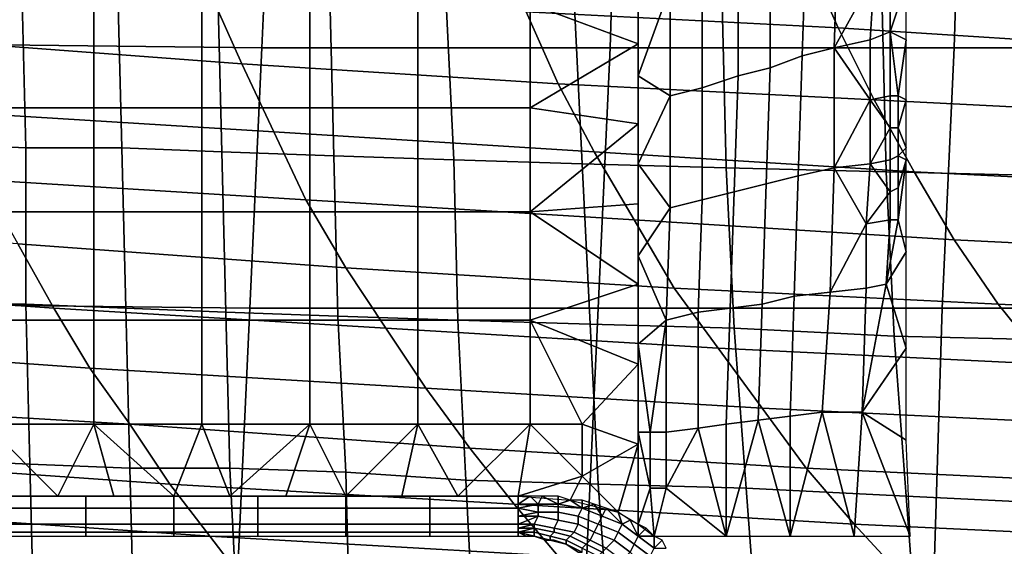
# Model space of a CAD drawing. Extents: x 0 to 0.533, y -0.181 to 0.182.
# Drawn here: x 0.109 to 0.134, y -0.147 to -0.134 of the extents above; entities that cross this region are included whole.
import ezdxf

# ---------------------------------------------------------------- set-up
doc = ezdxf.new("R2010")
doc.units = 0
for name, color, linetype in [('COVER_1', 7, 'CONTINUOUS'), ('PLASTIC_1', 7, 'CONTINUOUS'), ('PORCELAIN_1', 7, 'CONTINUOUS')]:
    doc.layers.add(name, color=color, linetype=linetype)

msp = doc.modelspace()

# ---------------------------------------------------------------- linework, layer by layer
at = {"layer": 'COVER_1'}
for points in [[(0.1092, -0.1368, 0.4613), (0.107, -0.1367, 0.4614), (0.1069, -0.1328, 0.4616), (0.1091, -0.1328, 0.4614)], [(0.1092, -0.1368, 0.4613), (0.1091, -0.1328, 0.4614), (0.1115, -0.1329, 0.4613), (0.1116, -0.1368, 0.4611)], [(0.1115, -0.1329, 0.4613), (0.114, -0.1329, 0.4611), (0.1141, -0.1369, 0.4609), (0.1116, -0.1368, 0.4611)], [(0.1169, -0.137, 0.4608), (0.1141, -0.1369, 0.4609), (0.114, -0.1329, 0.4611), (0.1168, -0.133, 0.4609)], [(0.1169, -0.137, 0.4608), (0.1168, -0.133, 0.4609), (0.1197, -0.133, 0.4607), (0.1199, -0.1371, 0.4606)], [(0.1197, -0.133, 0.4607), (0.1229, -0.1331, 0.4605), (0.1231, -0.1372, 0.4603), (0.1199, -0.1371, 0.4606)], [(0.1267, -0.1373, 0.4601), (0.1231, -0.1372, 0.4603), (0.1229, -0.1331, 0.4605), (0.1266, -0.1332, 0.4602)], [(0.1267, -0.1373, 0.4601), (0.1266, -0.1332, 0.4602), (0.1306, -0.1333, 0.46), (0.1307, -0.1374, 0.4598)], [(0.1306, -0.1333, 0.46), (0.1347, -0.1334, 0.4597), (0.1349, -0.1375, 0.4596), (0.1307, -0.1374, 0.4598)], [(0.107, -0.1367, 0.4614), (0.1092, -0.1368, 0.4613), (0.1092, -0.1407, 0.4611), (0.107, -0.1407, 0.4613)], [(0.1117, -0.1408, 0.461), (0.1092, -0.1407, 0.4611), (0.1092, -0.1368, 0.4613), (0.1116, -0.1368, 0.4611)], [(0.1117, -0.1408, 0.461), (0.1116, -0.1368, 0.4611), (0.1141, -0.1369, 0.4609), (0.1142, -0.1409, 0.4608)], [(0.1141, -0.1369, 0.4609), (0.1169, -0.137, 0.4608), (0.117, -0.141, 0.4606), (0.1142, -0.1409, 0.4608)], [(0.12, -0.1411, 0.4604), (0.117, -0.141, 0.4606), (0.1169, -0.137, 0.4608), (0.1199, -0.1371, 0.4606)], [(0.12, -0.1411, 0.4604), (0.1199, -0.1371, 0.4606), (0.1231, -0.1372, 0.4603), (0.1233, -0.1412, 0.4602)], [(0.1231, -0.1372, 0.4603), (0.1267, -0.1373, 0.4601), (0.1269, -0.1413, 0.4599), (0.1233, -0.1412, 0.4602)], [(0.1309, -0.1415, 0.4597), (0.1269, -0.1413, 0.4599), (0.1267, -0.1373, 0.4601), (0.1307, -0.1374, 0.4598)], [(0.1309, -0.1415, 0.4597), (0.1307, -0.1374, 0.4598), (0.1349, -0.1375, 0.4596), (0.1351, -0.1416, 0.4594)], [(0.1071, -0.1446, 0.4611), (0.107, -0.1407, 0.4613), (0.1092, -0.1407, 0.4611), (0.1093, -0.1447, 0.461)], [(0.1092, -0.1407, 0.4611), (0.1117, -0.1408, 0.461), (0.1118, -0.1448, 0.4608), (0.1093, -0.1447, 0.461)], [(0.1143, -0.1448, 0.4606), (0.1118, -0.1448, 0.4608), (0.1117, -0.1408, 0.461), (0.1142, -0.1409, 0.4608)], [(0.1143, -0.1448, 0.4606), (0.1142, -0.1409, 0.4608), (0.117, -0.141, 0.4606), (0.1172, -0.1449, 0.4604)], [(0.117, -0.141, 0.4606), (0.12, -0.1411, 0.4604), (0.1202, -0.1451, 0.4602), (0.1172, -0.1449, 0.4604)], [(0.1235, -0.1452, 0.46), (0.1202, -0.1451, 0.4602), (0.12, -0.1411, 0.4604), (0.1233, -0.1412, 0.4602)], [(0.1235, -0.1452, 0.46), (0.1233, -0.1412, 0.4602), (0.1269, -0.1413, 0.4599), (0.1272, -0.1453, 0.4598)], [(0.1269, -0.1413, 0.4599), (0.1309, -0.1415, 0.4597), (0.1312, -0.1455, 0.4595), (0.1272, -0.1453, 0.4598)], [(0.1353, -0.1457, 0.4592), (0.1312, -0.1455, 0.4595), (0.1309, -0.1415, 0.4597), (0.1351, -0.1416, 0.4594)], [(0.1094, -0.1486, 0.4608), (0.1071, -0.1485, 0.461), (0.1071, -0.1446, 0.4611), (0.1093, -0.1447, 0.461)], [(0.1094, -0.1486, 0.4608), (0.1093, -0.1447, 0.461), (0.1118, -0.1448, 0.4608), (0.1119, -0.1487, 0.4607)], [(0.1118, -0.1448, 0.4608), (0.1143, -0.1448, 0.4606), (0.1145, -0.1488, 0.4605), (0.1119, -0.1487, 0.4607)], [(0.1173, -0.1489, 0.4603), (0.1145, -0.1488, 0.4605), (0.1143, -0.1448, 0.4606), (0.1172, -0.1449, 0.4604)], [(0.1173, -0.1489, 0.4603), (0.1172, -0.1449, 0.4604), (0.1202, -0.1451, 0.4602), (0.1204, -0.149, 0.4601)], [(0.1202, -0.1451, 0.4602), (0.1235, -0.1452, 0.46), (0.1238, -0.1492, 0.4598), (0.1204, -0.149, 0.4601)], [(0.1275, -0.1493, 0.4596), (0.1238, -0.1492, 0.4598), (0.1235, -0.1452, 0.46), (0.1272, -0.1453, 0.4598)], [(0.1275, -0.1493, 0.4596), (0.1272, -0.1453, 0.4598), (0.1312, -0.1455, 0.4595), (0.1315, -0.1495, 0.4593)], [(0.1312, -0.1455, 0.4595), (0.1353, -0.1457, 0.4592), (0.1355, -0.1497, 0.4591), (0.1315, -0.1495, 0.4593)]]:
    msp.add_3dface(points, dxfattribs=at)
at = {"layer": 'PLASTIC_1'}
for points in [[(0.1287, -0.1315, 0.4252), (0.1286, -0.1345, 0.4251), (0.1294, -0.1343, 0.4254), (0.1295, -0.1312, 0.4254)], [(0.1304, -0.1325, 0.4257), (0.1295, -0.1312, 0.4254), (0.1294, -0.1343, 0.4254)], [(0.1278, -0.1318, 0.425), (0.1278, -0.1348, 0.425), (0.1286, -0.1345, 0.4251), (0.1287, -0.1315, 0.4252)], [(0.127, -0.1321, 0.4248), (0.127, -0.135, 0.4248), (0.1278, -0.1348, 0.425), (0.1278, -0.1318, 0.425)], [(0.1261, -0.1325, 0.4247), (0.1261, -0.1353, 0.4247), (0.127, -0.135, 0.4248), (0.127, -0.1321, 0.4248)], [(0.1245, -0.1342, 0.4246), (0.1245, -0.1322, 0.4246), (0.1218, -0.1332, 0.4246)], [(0.1253, -0.1328, 0.4246), (0.1253, -0.1355, 0.4246), (0.1261, -0.1353, 0.4247), (0.1261, -0.1325, 0.4247)], [(0.1294, -0.1343, 0.4254), (0.1303, -0.1341, 0.4257), (0.1304, -0.1325, 0.4257)], [(0.1304, -0.1325, 0.4257), (0.1303, -0.1341, 0.4257), (0.1308, -0.1339, 0.4259), (0.1308, -0.1324, 0.4259)], [(0.1308, -0.1339, 0.4259), (0.1312, -0.1327, 0.4261), (0.1308, -0.1324, 0.4259)], [(0.1245, -0.1327, 0.4246), (0.1245, -0.135, 0.4246), (0.1253, -0.1328, 0.4246)], [(0.1245, -0.135, 0.4246), (0.1253, -0.1355, 0.4246), (0.1253, -0.1328, 0.4246)], [(0.1312, -0.1327, 0.4261), (0.1308, -0.1339, 0.4259), (0.1312, -0.1341, 0.4261)], [(0.1109, -0.1332, 0.4246), (0.1082, -0.1332, 0.4246), (0.1082, -0.1358, 0.4246), (0.1109, -0.1358, 0.4246)], [(0.1136, -0.1332, 0.4246), (0.1109, -0.1332, 0.4246), (0.1109, -0.1358, 0.4246), (0.1136, -0.1358, 0.4246)], [(0.1163, -0.1332, 0.4246), (0.1136, -0.1332, 0.4246), (0.1136, -0.1358, 0.4246), (0.1163, -0.1358, 0.4246)], [(0.119, -0.1332, 0.4246), (0.1163, -0.1332, 0.4246), (0.1163, -0.1358, 0.4246), (0.119, -0.1358, 0.4246)], [(0.1218, -0.1332, 0.4246), (0.119, -0.1332, 0.4246), (0.119, -0.1358, 0.4246), (0.1218, -0.1358, 0.4246)], [(0.1218, -0.1332, 0.4246), (0.1218, -0.1358, 0.4246), (0.1245, -0.1342, 0.4246)], [(0.1303, -0.1341, 0.4257), (0.1303, -0.1356, 0.4257), (0.1308, -0.1355, 0.4259), (0.1308, -0.1339, 0.4259)], [(0.1308, -0.1355, 0.4259), (0.131, -0.1355, 0.426), (0.1308, -0.1339, 0.4259)], [(0.1312, -0.1341, 0.4261), (0.1308, -0.1339, 0.4259), (0.131, -0.1355, 0.426)], [(0.1245, -0.1342, 0.4246), (0.1218, -0.1358, 0.4246), (0.1245, -0.1362, 0.4246)], [(0.1286, -0.1345, 0.4251), (0.1285, -0.1375, 0.4251), (0.1294, -0.1373, 0.4253), (0.1294, -0.1343, 0.4254)], [(0.1303, -0.1356, 0.4257), (0.1303, -0.1341, 0.4257), (0.1294, -0.1343, 0.4254)], [(0.1303, -0.1356, 0.4257), (0.1294, -0.1343, 0.4254), (0.1294, -0.1373, 0.4253)], [(0.1312, -0.1356, 0.4261), (0.1312, -0.1341, 0.4261), (0.131, -0.1355, 0.426)], [(0.1278, -0.1348, 0.425), (0.1277, -0.1377, 0.4249), (0.1285, -0.1375, 0.4251), (0.1286, -0.1345, 0.4251)], [(0.127, -0.135, 0.4248), (0.1269, -0.1379, 0.4248), (0.1277, -0.1377, 0.4249), (0.1278, -0.1348, 0.425)], [(0.1253, -0.1355, 0.4246), (0.1245, -0.135, 0.4246), (0.1245, -0.1372, 0.4246)], [(0.1261, -0.1353, 0.4247), (0.1261, -0.1381, 0.4247), (0.1269, -0.1379, 0.4248), (0.127, -0.135, 0.4248)], [(0.1253, -0.1355, 0.4246), (0.1245, -0.1372, 0.4246), (0.1253, -0.1383, 0.4246)], [(0.1253, -0.1355, 0.4246), (0.1253, -0.1383, 0.4246), (0.1261, -0.1381, 0.4247), (0.1261, -0.1353, 0.4247)], [(0.1308, -0.1363, 0.4259), (0.1308, -0.1355, 0.4259), (0.1303, -0.1356, 0.4257)], [(0.1308, -0.1355, 0.4259), (0.1308, -0.1363, 0.4259), (0.131, -0.1363, 0.426), (0.131, -0.1355, 0.426)], [(0.131, -0.1355, 0.426), (0.131, -0.1363, 0.426), (0.1312, -0.1356, 0.4261)], [(0.1294, -0.1373, 0.4253), (0.1303, -0.1372, 0.4257), (0.1303, -0.1356, 0.4257)], [(0.1308, -0.1363, 0.4259), (0.1303, -0.1356, 0.4257), (0.1303, -0.1372, 0.4257)], [(0.1312, -0.1368, 0.4261), (0.1312, -0.1356, 0.4261), (0.131, -0.1363, 0.426)], [(0.1109, -0.1358, 0.4246), (0.1082, -0.1358, 0.4246), (0.1082, -0.1384, 0.4246), (0.1109, -0.1384, 0.4246)], [(0.1136, -0.1358, 0.4246), (0.1109, -0.1358, 0.4246), (0.1109, -0.1384, 0.4246), (0.1136, -0.1384, 0.4246)], [(0.1163, -0.1358, 0.4246), (0.1136, -0.1358, 0.4246), (0.1136, -0.1384, 0.4246), (0.1163, -0.1384, 0.4246)], [(0.119, -0.1358, 0.4246), (0.1163, -0.1358, 0.4246), (0.1163, -0.1384, 0.4246), (0.119, -0.1384, 0.4246)], [(0.1218, -0.1358, 0.4246), (0.119, -0.1358, 0.4246), (0.119, -0.1384, 0.4246), (0.1218, -0.1384, 0.4246)], [(0.1218, -0.1358, 0.4246), (0.1218, -0.1384, 0.4246), (0.1245, -0.1362, 0.4246)], [(0.1245, -0.1362, 0.4246), (0.1218, -0.1384, 0.4246), (0.1245, -0.1382, 0.4246)], [(0.1303, -0.1372, 0.4257), (0.1308, -0.1371, 0.4259), (0.1308, -0.1363, 0.4259)], [(0.1308, -0.1363, 0.4259), (0.1308, -0.1371, 0.4259), (0.131, -0.137, 0.426), (0.131, -0.1363, 0.426)], [(0.131, -0.1363, 0.426), (0.131, -0.137, 0.426), (0.1312, -0.1368, 0.4261)], [(0.1308, -0.1371, 0.4259), (0.1308, -0.1379, 0.4259), (0.131, -0.1378, 0.426), (0.131, -0.137, 0.426)], [(0.1312, -0.1368, 0.4261), (0.131, -0.137, 0.426), (0.1312, -0.1371, 0.4261)], [(0.131, -0.1378, 0.426), (0.1312, -0.1371, 0.4261), (0.131, -0.137, 0.426)], [(0.1245, -0.1372, 0.4246), (0.1245, -0.1395, 0.4246), (0.1253, -0.1383, 0.4246)], [(0.1302, -0.1387, 0.4256), (0.1303, -0.1372, 0.4257), (0.1294, -0.1373, 0.4253)], [(0.1308, -0.1379, 0.4259), (0.1303, -0.1372, 0.4257), (0.1302, -0.1387, 0.4256)], [(0.1308, -0.1379, 0.4259), (0.1308, -0.1371, 0.4259), (0.1303, -0.1372, 0.4257)], [(0.1312, -0.1371, 0.4261), (0.131, -0.1386, 0.426), (0.1312, -0.1394, 0.4261)], [(0.131, -0.1386, 0.426), (0.1312, -0.1371, 0.4261), (0.131, -0.1378, 0.426)], [(0.1277, -0.1377, 0.4249), (0.1276, -0.1407, 0.4249), (0.1284, -0.1405, 0.4251), (0.1285, -0.1375, 0.4251)], [(0.1285, -0.1375, 0.4251), (0.1284, -0.1405, 0.4251), (0.1293, -0.1404, 0.4253), (0.1294, -0.1373, 0.4253)], [(0.1302, -0.1387, 0.4256), (0.1294, -0.1373, 0.4253), (0.1293, -0.1404, 0.4253)], [(0.1269, -0.1379, 0.4248), (0.1268, -0.1408, 0.4248), (0.1276, -0.1407, 0.4249), (0.1277, -0.1377, 0.4249)], [(0.1261, -0.1381, 0.4247), (0.126, -0.1409, 0.4247), (0.1268, -0.1408, 0.4248), (0.1269, -0.1379, 0.4248)], [(0.1302, -0.1387, 0.4256), (0.1308, -0.1386, 0.4259), (0.1308, -0.1379, 0.4259)], [(0.1308, -0.1379, 0.4259), (0.1308, -0.1386, 0.4259), (0.131, -0.1386, 0.426), (0.131, -0.1378, 0.426)], [(0.1245, -0.1382, 0.4246), (0.1218, -0.1384, 0.4246), (0.1245, -0.1402, 0.4246)], [(0.1253, -0.1383, 0.4246), (0.1252, -0.1411, 0.4246), (0.126, -0.1409, 0.4247), (0.1261, -0.1381, 0.4247)], [(0.1109, -0.1384, 0.4246), (0.1082, -0.1384, 0.4246), (0.1082, -0.1411, 0.4246), (0.1109, -0.1411, 0.4246)], [(0.1136, -0.1384, 0.4246), (0.1109, -0.1384, 0.4246), (0.1109, -0.1411, 0.4246), (0.1136, -0.1411, 0.4246)], [(0.1163, -0.1384, 0.4246), (0.1136, -0.1384, 0.4246), (0.1136, -0.1411, 0.4246), (0.1163, -0.1411, 0.4246)], [(0.119, -0.1384, 0.4246), (0.1163, -0.1384, 0.4246), (0.1163, -0.1411, 0.4246), (0.119, -0.1411, 0.4246)], [(0.1218, -0.1384, 0.4246), (0.119, -0.1384, 0.4246), (0.119, -0.1411, 0.4246), (0.1218, -0.1411, 0.4246)], [(0.1218, -0.1384, 0.4246), (0.1218, -0.1411, 0.4246), (0.1245, -0.1402, 0.4246)], [(0.1253, -0.1383, 0.4246), (0.1245, -0.1395, 0.4246), (0.1252, -0.1411, 0.4246)], [(0.1293, -0.1404, 0.4253), (0.1302, -0.1403, 0.4256), (0.1302, -0.1387, 0.4256)], [(0.1302, -0.1387, 0.4256), (0.1302, -0.1403, 0.4256), (0.1307, -0.1402, 0.4259), (0.1308, -0.1386, 0.4259)], [(0.1308, -0.1386, 0.4259), (0.1307, -0.1402, 0.4259), (0.131, -0.1386, 0.426)], [(0.1307, -0.1402, 0.4259), (0.1312, -0.1394, 0.4261), (0.131, -0.1386, 0.426)], [(0.1312, -0.1418, 0.4261), (0.1312, -0.1394, 0.4261), (0.1307, -0.1402, 0.4259)], [(0.1245, -0.1417, 0.4246), (0.1252, -0.1411, 0.4246), (0.1245, -0.1395, 0.4246)], [(0.1245, -0.1422, 0.4246), (0.1245, -0.1402, 0.4246), (0.1218, -0.1411, 0.4246)], [(0.1307, -0.1402, 0.4259), (0.1302, -0.1403, 0.4256), (0.1301, -0.1434, 0.4256)], [(0.1301, -0.1434, 0.4256), (0.1312, -0.1418, 0.4261), (0.1307, -0.1402, 0.4259)], [(0.1284, -0.1405, 0.4251), (0.1283, -0.1435, 0.425), (0.1291, -0.1434, 0.4253), (0.1293, -0.1404, 0.4253)], [(0.1293, -0.1404, 0.4253), (0.1291, -0.1434, 0.4253), (0.1301, -0.1434, 0.4256), (0.1302, -0.1403, 0.4256)], [(0.1268, -0.1408, 0.4248), (0.1267, -0.1437, 0.4248), (0.1275, -0.1436, 0.4249), (0.1276, -0.1407, 0.4249)], [(0.1276, -0.1407, 0.4249), (0.1275, -0.1436, 0.4249), (0.1283, -0.1435, 0.425), (0.1284, -0.1405, 0.4251)], [(0.1252, -0.1411, 0.4246), (0.1252, -0.1439, 0.4246), (0.126, -0.1438, 0.4247), (0.126, -0.1409, 0.4247)], [(0.126, -0.1409, 0.4247), (0.126, -0.1438, 0.4247), (0.1267, -0.1437, 0.4248), (0.1268, -0.1408, 0.4248)], [(0.1109, -0.1411, 0.4246), (0.1082, -0.1411, 0.4246), (0.1082, -0.1437, 0.4246), (0.1109, -0.1437, 0.4246)], [(0.1136, -0.1411, 0.4246), (0.1109, -0.1411, 0.4246), (0.1109, -0.1437, 0.4246), (0.1136, -0.1437, 0.4246)], [(0.1163, -0.1411, 0.4246), (0.1136, -0.1411, 0.4246), (0.1136, -0.1437, 0.4246), (0.1163, -0.1437, 0.4246)], [(0.119, -0.1411, 0.4246), (0.1163, -0.1411, 0.4246), (0.1163, -0.1437, 0.4246), (0.119, -0.1437, 0.4246)], [(0.1218, -0.1411, 0.4246), (0.119, -0.1411, 0.4246), (0.119, -0.1437, 0.4246), (0.1218, -0.1437, 0.4246)], [(0.1218, -0.1411, 0.4246), (0.1231, -0.1437, 0.4246), (0.1245, -0.1422, 0.4246)], [(0.1218, -0.1437, 0.4246), (0.1231, -0.1437, 0.4246), (0.1218, -0.1411, 0.4246)], [(0.1248, -0.1439, 0.4246), (0.1252, -0.1411, 0.4246), (0.1245, -0.1417, 0.4246)], [(0.1252, -0.1439, 0.4246), (0.1252, -0.1411, 0.4246), (0.1248, -0.1439, 0.4246)], [(0.1245, -0.1439, 0.4246), (0.1248, -0.1439, 0.4246), (0.1245, -0.1417, 0.4246)], [(0.1301, -0.1434, 0.4256), (0.1312, -0.1441, 0.426), (0.1312, -0.1418, 0.4261)], [(0.1245, -0.1442, 0.4246), (0.1245, -0.1422, 0.4246), (0.1231, -0.1437, 0.4246)], [(0.1283, -0.1435, 0.425), (0.1283, -0.1465, 0.425), (0.1291, -0.1434, 0.4253)], [(0.1299, -0.1465, 0.4255), (0.1291, -0.1434, 0.4253), (0.1283, -0.1465, 0.425)], [(0.1291, -0.1434, 0.4253), (0.1299, -0.1465, 0.4255), (0.1301, -0.1434, 0.4256)], [(0.1299, -0.1465, 0.4255), (0.1313, -0.1465, 0.426), (0.1301, -0.1434, 0.4256)], [(0.1301, -0.1434, 0.4256), (0.1313, -0.1465, 0.426), (0.1312, -0.1441, 0.426)], [(0.1267, -0.1437, 0.4248), (0.1267, -0.1465, 0.4247), (0.1275, -0.1436, 0.4249)], [(0.1283, -0.1465, 0.425), (0.1275, -0.1436, 0.4249), (0.1267, -0.1465, 0.4247)], [(0.1275, -0.1436, 0.4249), (0.1283, -0.1465, 0.425), (0.1283, -0.1435, 0.425)], [(0.1082, -0.1437, 0.4246), (0.108, -0.1455, 0.4246), (0.11, -0.1455, 0.4246)], [(0.1082, -0.1437, 0.4246), (0.11, -0.1455, 0.4246), (0.1109, -0.1437, 0.4246)], [(0.1109, -0.1437, 0.4246), (0.11, -0.1455, 0.4246), (0.1114, -0.1455, 0.4246)], [(0.1109, -0.1437, 0.4246), (0.1129, -0.1455, 0.4246), (0.1136, -0.1437, 0.4246)], [(0.1114, -0.1455, 0.4246), (0.1129, -0.1455, 0.4246), (0.1109, -0.1437, 0.4246)], [(0.1136, -0.1437, 0.4246), (0.1129, -0.1455, 0.4246), (0.1143, -0.1455, 0.4246)], [(0.1163, -0.1437, 0.4246), (0.1136, -0.1437, 0.4246), (0.1143, -0.1455, 0.4246)], [(0.1143, -0.1455, 0.4246), (0.1157, -0.1455, 0.4246), (0.1163, -0.1437, 0.4246)], [(0.1163, -0.1437, 0.4246), (0.1157, -0.1455, 0.4246), (0.1172, -0.1455, 0.4246)], [(0.1163, -0.1437, 0.4246), (0.1172, -0.1455, 0.4246), (0.119, -0.1437, 0.4246)], [(0.1186, -0.1455, 0.4246), (0.119, -0.1437, 0.4246), (0.1172, -0.1455, 0.4246)], [(0.12, -0.1455, 0.4246), (0.119, -0.1437, 0.4246), (0.1186, -0.1455, 0.4246)], [(0.12, -0.1455, 0.4246), (0.1218, -0.1437, 0.4246), (0.119, -0.1437, 0.4246)], [(0.1215, -0.1455, 0.4246), (0.1218, -0.1437, 0.4246), (0.12, -0.1455, 0.4246)], [(0.1215, -0.1455, 0.4246), (0.1231, -0.145, 0.4246), (0.1218, -0.1437, 0.4246)], [(0.1231, -0.145, 0.4246), (0.1231, -0.1437, 0.4246), (0.1218, -0.1437, 0.4246)], [(0.1231, -0.1437, 0.4246), (0.1231, -0.145, 0.4246), (0.1245, -0.1442, 0.4246)], [(0.1248, -0.1453, 0.4246), (0.1245, -0.1439, 0.4246), (0.1245, -0.1462, 0.4246)], [(0.1245, -0.1439, 0.4246), (0.1248, -0.1453, 0.4246), (0.1248, -0.1439, 0.4246)], [(0.1248, -0.1439, 0.4246), (0.1248, -0.1453, 0.4246), (0.1252, -0.1453, 0.4246), (0.1252, -0.1439, 0.4246)], [(0.1252, -0.1439, 0.4246), (0.1252, -0.1453, 0.4246), (0.126, -0.1438, 0.4247)], [(0.1267, -0.1465, 0.4247), (0.126, -0.1438, 0.4247), (0.1252, -0.1453, 0.4246)], [(0.126, -0.1438, 0.4247), (0.1267, -0.1465, 0.4247), (0.1267, -0.1437, 0.4248)], [(0.124, -0.1459, 0.4246), (0.1245, -0.1442, 0.4246), (0.1231, -0.145, 0.4246)], [(0.124, -0.1459, 0.4246), (0.1245, -0.1462, 0.4246), (0.1245, -0.1442, 0.4246)], [(0.1215, -0.1455, 0.4246), (0.1228, -0.1456, 0.4246), (0.1231, -0.145, 0.4246)], [(0.1231, -0.145, 0.4246), (0.1228, -0.1456, 0.4246), (0.124, -0.1459, 0.4246)], [(0.1248, -0.1453, 0.4246), (0.1245, -0.1462, 0.4246), (0.1249, -0.1465, 0.4246)], [(0.1252, -0.1453, 0.4246), (0.1248, -0.1453, 0.4246), (0.1249, -0.1465, 0.4246)], [(0.1252, -0.1453, 0.4246), (0.1249, -0.1465, 0.4246), (0.1267, -0.1465, 0.4247)], [(0.1086, -0.1458, 0.4247), (0.1107, -0.1458, 0.4247), (0.1107, -0.1455, 0.4246), (0.1086, -0.1455, 0.4246)], [(0.1107, -0.1458, 0.4247), (0.1129, -0.1458, 0.4247), (0.1129, -0.1455, 0.4246), (0.1107, -0.1455, 0.4246)], [(0.1129, -0.1458, 0.4247), (0.115, -0.1458, 0.4247), (0.115, -0.1455, 0.4246), (0.1129, -0.1455, 0.4246)], [(0.115, -0.1458, 0.4247), (0.1172, -0.1458, 0.4247), (0.1172, -0.1455, 0.4246), (0.115, -0.1455, 0.4246)], [(0.1172, -0.1458, 0.4247), (0.1193, -0.1458, 0.4247), (0.1193, -0.1455, 0.4246), (0.1172, -0.1455, 0.4246)], [(0.1193, -0.1458, 0.4247), (0.1215, -0.1458, 0.4247), (0.1215, -0.1455, 0.4246), (0.1193, -0.1455, 0.4246)], [(0.1215, -0.1457, 0.4246), (0.122, -0.1457, 0.4246), (0.1218, -0.1455, 0.4246)], [(0.1218, -0.1455, 0.4246), (0.1215, -0.1455, 0.4246), (0.1215, -0.1457, 0.4246)], [(0.122, -0.1457, 0.4246), (0.1221, -0.1455, 0.4246), (0.1218, -0.1455, 0.4246)], [(0.122, -0.1457, 0.4246), (0.1225, -0.1457, 0.4246), (0.1221, -0.1455, 0.4246)], [(0.1221, -0.1455, 0.4246), (0.1225, -0.1457, 0.4246), (0.1225, -0.1455, 0.4246)], [(0.1225, -0.1457, 0.4246), (0.1228, -0.1456, 0.4246), (0.1225, -0.1455, 0.4246)], [(0.1225, -0.1457, 0.4246), (0.1231, -0.1458, 0.4246), (0.1228, -0.1456, 0.4246)], [(0.1228, -0.1456, 0.4246), (0.1231, -0.1458, 0.4246), (0.1231, -0.1456, 0.4246)], [(0.1231, -0.1456, 0.4246), (0.1231, -0.1458, 0.4246), (0.1234, -0.1457, 0.4246)], [(0.1086, -0.1462, 0.4249), (0.1107, -0.1462, 0.4249), (0.1107, -0.1458, 0.4247), (0.1086, -0.1458, 0.4247)], [(0.1107, -0.1462, 0.4249), (0.1129, -0.1462, 0.4249), (0.1129, -0.1458, 0.4247), (0.1107, -0.1458, 0.4247)], [(0.1129, -0.1462, 0.4249), (0.115, -0.1462, 0.4249), (0.115, -0.1458, 0.4247), (0.1129, -0.1458, 0.4247)], [(0.115, -0.1462, 0.4249), (0.1172, -0.1462, 0.4249), (0.1172, -0.1458, 0.4247), (0.115, -0.1458, 0.4247)], [(0.1172, -0.1462, 0.4249), (0.1193, -0.1462, 0.4249), (0.1193, -0.1458, 0.4247), (0.1172, -0.1458, 0.4247)], [(0.1193, -0.1462, 0.4249), (0.1215, -0.1462, 0.4249), (0.1215, -0.1458, 0.4247), (0.1193, -0.1458, 0.4247)], [(0.122, -0.1459, 0.4247), (0.122, -0.1457, 0.4246), (0.1215, -0.1458, 0.4247)], [(0.1215, -0.1458, 0.4247), (0.122, -0.1457, 0.4246), (0.1215, -0.1457, 0.4246)], [(0.122, -0.1459, 0.4247), (0.1215, -0.1458, 0.4247), (0.1215, -0.146, 0.4248)], [(0.1225, -0.1459, 0.4247), (0.1225, -0.1457, 0.4246), (0.122, -0.1457, 0.4246), (0.122, -0.1459, 0.4247)], [(0.123, -0.146, 0.4247), (0.1231, -0.1458, 0.4246), (0.1225, -0.1457, 0.4246), (0.1225, -0.1459, 0.4247)], [(0.1235, -0.1462, 0.4247), (0.1236, -0.146, 0.4246), (0.1231, -0.1458, 0.4246), (0.123, -0.146, 0.4247)], [(0.1231, -0.1458, 0.4246), (0.1236, -0.146, 0.4246), (0.1234, -0.1457, 0.4246)], [(0.1236, -0.146, 0.4246), (0.1237, -0.1458, 0.4246), (0.1234, -0.1457, 0.4246)], [(0.1236, -0.146, 0.4246), (0.1241, -0.1462, 0.4246), (0.1237, -0.1458, 0.4246)], [(0.1237, -0.1458, 0.4246), (0.1241, -0.1462, 0.4246), (0.124, -0.1459, 0.4246)], [(0.122, -0.146, 0.4248), (0.122, -0.1459, 0.4247), (0.1215, -0.146, 0.4248)], [(0.1215, -0.146, 0.4248), (0.1215, -0.1462, 0.4249), (0.122, -0.146, 0.4248)], [(0.1219, -0.1462, 0.4249), (0.122, -0.146, 0.4248), (0.1215, -0.1462, 0.4249)], [(0.1224, -0.1463, 0.4249), (0.1225, -0.1461, 0.4248), (0.122, -0.146, 0.4248), (0.1219, -0.1462, 0.4249)], [(0.1225, -0.1461, 0.4248), (0.1225, -0.1459, 0.4247), (0.122, -0.1459, 0.4247), (0.122, -0.146, 0.4248)], [(0.1229, -0.1464, 0.4249), (0.123, -0.1462, 0.4248), (0.1225, -0.1461, 0.4248), (0.1224, -0.1463, 0.4249)], [(0.123, -0.1462, 0.4248), (0.123, -0.146, 0.4247), (0.1225, -0.1459, 0.4247), (0.1225, -0.1461, 0.4248)], [(0.1234, -0.1464, 0.4248), (0.1235, -0.1462, 0.4247), (0.123, -0.146, 0.4247), (0.123, -0.1462, 0.4248)], [(0.124, -0.1464, 0.4247), (0.1241, -0.1462, 0.4246), (0.1236, -0.146, 0.4246), (0.1235, -0.1462, 0.4247)], [(0.1241, -0.1462, 0.4246), (0.1243, -0.1461, 0.4246), (0.124, -0.1459, 0.4246)], [(0.1241, -0.1462, 0.4246), (0.1245, -0.1465, 0.4246), (0.1243, -0.1461, 0.4246)], [(0.1245, -0.1465, 0.4246), (0.1245, -0.1462, 0.4246), (0.1243, -0.1461, 0.4246)], [(0.1086, -0.1464, 0.4252), (0.1107, -0.1464, 0.4252), (0.1107, -0.1462, 0.4249), (0.1086, -0.1462, 0.4249)], [(0.1107, -0.1464, 0.4252), (0.1129, -0.1464, 0.4252), (0.1129, -0.1462, 0.4249), (0.1107, -0.1462, 0.4249)], [(0.1129, -0.1464, 0.4252), (0.115, -0.1464, 0.4252), (0.115, -0.1462, 0.4249), (0.1129, -0.1462, 0.4249)], [(0.115, -0.1464, 0.4252), (0.1172, -0.1464, 0.4252), (0.1172, -0.1462, 0.4249), (0.115, -0.1462, 0.4249)], [(0.1172, -0.1464, 0.4252), (0.1193, -0.1464, 0.4252), (0.1193, -0.1462, 0.4249), (0.1172, -0.1462, 0.4249)], [(0.1193, -0.1464, 0.4252), (0.1215, -0.1464, 0.4252), (0.1215, -0.1462, 0.4249), (0.1193, -0.1462, 0.4249)], [(0.1219, -0.1462, 0.4249), (0.1215, -0.1462, 0.4249), (0.1215, -0.1463, 0.425)], [(0.1215, -0.1463, 0.425), (0.1219, -0.1463, 0.4251), (0.1219, -0.1462, 0.4249)], [(0.1219, -0.1464, 0.4252), (0.1219, -0.1463, 0.4251), (0.1215, -0.1464, 0.4252)], [(0.1215, -0.1463, 0.425), (0.1215, -0.1464, 0.4252), (0.1219, -0.1463, 0.4251)], [(0.1224, -0.1464, 0.4251), (0.1224, -0.1463, 0.4249), (0.1219, -0.1462, 0.4249), (0.1219, -0.1463, 0.4251)], [(0.1223, -0.1465, 0.4252), (0.1224, -0.1464, 0.4251), (0.1219, -0.1463, 0.4251), (0.1219, -0.1464, 0.4252)], [(0.1228, -0.1465, 0.4251), (0.1229, -0.1464, 0.4249), (0.1224, -0.1463, 0.4249), (0.1224, -0.1464, 0.4251)], [(0.1233, -0.1466, 0.4249), (0.1234, -0.1464, 0.4248), (0.123, -0.1462, 0.4248), (0.1229, -0.1464, 0.4249)], [(0.1239, -0.1466, 0.4248), (0.124, -0.1464, 0.4247), (0.1235, -0.1462, 0.4247), (0.1234, -0.1464, 0.4248)], [(0.1244, -0.1467, 0.4247), (0.1245, -0.1465, 0.4246), (0.1241, -0.1462, 0.4246), (0.124, -0.1464, 0.4247)], [(0.1245, -0.1465, 0.4246), (0.1247, -0.1463, 0.4246), (0.1245, -0.1462, 0.4246)], [(0.1245, -0.1465, 0.4246), (0.1249, -0.1465, 0.4246), (0.1247, -0.1463, 0.4246)], [(0.1086, -0.1465, 0.4256), (0.1107, -0.1465, 0.4256), (0.1107, -0.1464, 0.4252), (0.1086, -0.1464, 0.4252)], [(0.1107, -0.1465, 0.4256), (0.1129, -0.1465, 0.4256), (0.1129, -0.1464, 0.4252), (0.1107, -0.1464, 0.4252)], [(0.1129, -0.1465, 0.4256), (0.115, -0.1465, 0.4256), (0.115, -0.1464, 0.4252), (0.1129, -0.1464, 0.4252)], [(0.115, -0.1465, 0.4256), (0.1172, -0.1465, 0.4256), (0.1172, -0.1464, 0.4252), (0.115, -0.1464, 0.4252)], [(0.1172, -0.1465, 0.4256), (0.1193, -0.1465, 0.4256), (0.1193, -0.1464, 0.4252), (0.1172, -0.1464, 0.4252)], [(0.1193, -0.1465, 0.4256), (0.1215, -0.1465, 0.4256), (0.1215, -0.1464, 0.4252), (0.1193, -0.1464, 0.4252)], [(0.1215, -0.1464, 0.4252), (0.1215, -0.1464, 0.4254), (0.1219, -0.1464, 0.4252)], [(0.1219, -0.1465, 0.4254), (0.1219, -0.1464, 0.4252), (0.1215, -0.1464, 0.4254)], [(0.1217, -0.1465, 0.4256), (0.1215, -0.1464, 0.4254), (0.1215, -0.1465, 0.4256)], [(0.1215, -0.1464, 0.4254), (0.1217, -0.1465, 0.4256), (0.1219, -0.1465, 0.4254)], [(0.1217, -0.1465, 0.4256), (0.1219, -0.1465, 0.4256), (0.1219, -0.1465, 0.4254)], [(0.1223, -0.1466, 0.4254), (0.1223, -0.1465, 0.4252), (0.1219, -0.1464, 0.4252), (0.1219, -0.1465, 0.4254)], [(0.1223, -0.1466, 0.4254), (0.1219, -0.1465, 0.4254), (0.1222, -0.1466, 0.4256)], [(0.1219, -0.1465, 0.4256), (0.1222, -0.1466, 0.4256), (0.1219, -0.1465, 0.4254)], [(0.1224, -0.1466, 0.4257), (0.1223, -0.1466, 0.4254), (0.1222, -0.1466, 0.4256)], [(0.1227, -0.1466, 0.4253), (0.1228, -0.1465, 0.4251), (0.1224, -0.1464, 0.4251), (0.1223, -0.1465, 0.4252)], [(0.1227, -0.1467, 0.4255), (0.1227, -0.1466, 0.4253), (0.1223, -0.1465, 0.4252), (0.1223, -0.1466, 0.4254)], [(0.1223, -0.1466, 0.4254), (0.1224, -0.1466, 0.4257), (0.1227, -0.1467, 0.4255)], [(0.1227, -0.1467, 0.4257), (0.1227, -0.1467, 0.4255), (0.1224, -0.1466, 0.4257)], [(0.1231, -0.1468, 0.4253), (0.1232, -0.1467, 0.4251), (0.1228, -0.1465, 0.4251), (0.1227, -0.1466, 0.4253)], [(0.1231, -0.1469, 0.4255), (0.1231, -0.1468, 0.4253), (0.1227, -0.1466, 0.4253), (0.1227, -0.1467, 0.4255)], [(0.1232, -0.1467, 0.4251), (0.1233, -0.1466, 0.4249), (0.1229, -0.1464, 0.4249), (0.1228, -0.1465, 0.4251)], [(0.1236, -0.1469, 0.4251), (0.1237, -0.1468, 0.4249), (0.1233, -0.1466, 0.4249), (0.1232, -0.1467, 0.4251)], [(0.1237, -0.1468, 0.4249), (0.1239, -0.1466, 0.4248), (0.1234, -0.1464, 0.4248), (0.1233, -0.1466, 0.4249)], [(0.1241, -0.1471, 0.425), (0.1243, -0.1469, 0.4248), (0.1239, -0.1466, 0.4248), (0.1237, -0.1468, 0.4249)], [(0.1243, -0.1469, 0.4248), (0.1244, -0.1467, 0.4247), (0.124, -0.1464, 0.4247), (0.1239, -0.1466, 0.4248)], [(0.1248, -0.147, 0.4247), (0.1249, -0.1468, 0.4246), (0.1245, -0.1465, 0.4246), (0.1244, -0.1467, 0.4247)], [(0.1249, -0.1468, 0.4246), (0.1249, -0.1465, 0.4246), (0.1245, -0.1465, 0.4246)], [(0.1249, -0.1465, 0.4246), (0.1249, -0.1468, 0.4246), (0.1251, -0.1466, 0.4246)], [(0.1252, -0.1468, 0.4246), (0.1251, -0.1466, 0.4246), (0.1249, -0.1468, 0.4246)], [(0.1231, -0.1469, 0.4255), (0.1227, -0.1467, 0.4255), (0.123, -0.1469, 0.4258)], [(0.1227, -0.1467, 0.4255), (0.1227, -0.1467, 0.4257), (0.123, -0.1469, 0.4258)], [(0.1235, -0.147, 0.4254), (0.1236, -0.1469, 0.4251), (0.1232, -0.1467, 0.4251), (0.1231, -0.1468, 0.4253)], [(0.1246, -0.1472, 0.4248), (0.1248, -0.147, 0.4247), (0.1244, -0.1467, 0.4247), (0.1243, -0.1469, 0.4248)]]:
    msp.add_3dface(points, dxfattribs=at)
at = {"layer": 'PORCELAIN_1'}
for points in [[(0.1154, -0.1277, 0.419), (0.1151, -0.1343, 0.419), (0.1064, -0.1342, 0.419), (0.1067, -0.1277, 0.419)], [(0.1151, -0.1343, 0.419), (0.1154, -0.1277, 0.419), (0.124, -0.1277, 0.419), (0.1238, -0.1343, 0.419)], [(0.1324, -0.1343, 0.419), (0.1238, -0.1343, 0.419), (0.124, -0.1277, 0.419), (0.1326, -0.1278, 0.419)], [(0.1413, -0.1278, 0.419), (0.1411, -0.1343, 0.419), (0.1324, -0.1343, 0.419), (0.1326, -0.1278, 0.419)], [(0.1295, -0.1338, 0.0572), (0.1287, -0.132, 0.0476), (0.121, -0.1315, 0.0475), (0.1217, -0.1334, 0.0571)], [(0.1287, -0.132, 0.0476), (0.1295, -0.1338, 0.0572), (0.1373, -0.1343, 0.0572), (0.1364, -0.1324, 0.0476)], [(0.1146, -0.1347, 0.0665), (0.1138, -0.1329, 0.057), (0.1059, -0.1323, 0.0568), (0.1066, -0.1341, 0.0663)], [(0.1138, -0.1329, 0.057), (0.1146, -0.1347, 0.0665), (0.1225, -0.1352, 0.0666), (0.1217, -0.1334, 0.0571)], [(0.1225, -0.1352, 0.0666), (0.1304, -0.1356, 0.0666), (0.1295, -0.1338, 0.0572), (0.1217, -0.1334, 0.0571)], [(0.1383, -0.136, 0.0666), (0.1373, -0.1343, 0.0572), (0.1295, -0.1338, 0.0572), (0.1304, -0.1356, 0.0666)], [(0.106, -0.1407, 0.419), (0.1064, -0.1342, 0.419), (0.1151, -0.1343, 0.419), (0.1148, -0.1408, 0.419)], [(0.1146, -0.1347, 0.0665), (0.1066, -0.1341, 0.0663), (0.1073, -0.1359, 0.0758), (0.1154, -0.1364, 0.0759)], [(0.1235, -0.1408, 0.419), (0.1148, -0.1408, 0.419), (0.1151, -0.1343, 0.419), (0.1238, -0.1343, 0.419)], [(0.1324, -0.1343, 0.419), (0.1321, -0.1408, 0.419), (0.1235, -0.1408, 0.419), (0.1238, -0.1343, 0.419)], [(0.1324, -0.1343, 0.419), (0.1411, -0.1343, 0.419), (0.1408, -0.1408, 0.419), (0.1321, -0.1408, 0.419)], [(0.1234, -0.1369, 0.076), (0.1225, -0.1352, 0.0666), (0.1146, -0.1347, 0.0665), (0.1154, -0.1364, 0.0759)], [(0.1225, -0.1352, 0.0666), (0.1234, -0.1369, 0.076), (0.1314, -0.1374, 0.076), (0.1304, -0.1356, 0.0666)], [(0.1314, -0.1374, 0.076), (0.1394, -0.1378, 0.076), (0.1383, -0.136, 0.0666), (0.1304, -0.1356, 0.0666)], [(0.1073, -0.1359, 0.0758), (0.1081, -0.1376, 0.0852), (0.1162, -0.1381, 0.0853), (0.1154, -0.1364, 0.0759)], [(0.1234, -0.1369, 0.076), (0.1154, -0.1364, 0.0759), (0.1162, -0.1381, 0.0853), (0.1244, -0.1386, 0.0854)], [(0.1324, -0.1391, 0.0854), (0.1314, -0.1374, 0.076), (0.1234, -0.1369, 0.076), (0.1244, -0.1386, 0.0854)], [(0.1314, -0.1374, 0.076), (0.1324, -0.1391, 0.0854), (0.1405, -0.1395, 0.0853), (0.1394, -0.1378, 0.076)], [(0.1172, -0.1398, 0.0946), (0.1162, -0.1381, 0.0853), (0.1081, -0.1376, 0.0852), (0.109, -0.1392, 0.0945)], [(0.1162, -0.1381, 0.0853), (0.1172, -0.1398, 0.0946), (0.1254, -0.1403, 0.0947), (0.1244, -0.1386, 0.0854)], [(0.1007, -0.1386, 0.0943), (0.1015, -0.1402, 0.1036), (0.1099, -0.1408, 0.1038), (0.109, -0.1392, 0.0945)], [(0.1324, -0.1391, 0.0854), (0.1244, -0.1386, 0.0854), (0.1254, -0.1403, 0.0947), (0.1335, -0.1407, 0.0946)], [(0.1172, -0.1398, 0.0946), (0.109, -0.1392, 0.0945), (0.1099, -0.1408, 0.1038), (0.1182, -0.1413, 0.1039)], [(0.1417, -0.1411, 0.0945), (0.1405, -0.1395, 0.0853), (0.1324, -0.1391, 0.0854), (0.1335, -0.1407, 0.0946)], [(0.1265, -0.1418, 0.1039), (0.1254, -0.1403, 0.0947), (0.1172, -0.1398, 0.0946), (0.1182, -0.1413, 0.1039)], [(0.1108, -0.1423, 0.113), (0.1099, -0.1408, 0.1038), (0.1015, -0.1402, 0.1036), (0.1024, -0.1417, 0.1128)], [(0.1254, -0.1403, 0.0947), (0.1265, -0.1418, 0.1039), (0.1347, -0.1422, 0.1038), (0.1335, -0.1407, 0.0946)], [(0.1145, -0.1473, 0.419), (0.1057, -0.1473, 0.419), (0.106, -0.1407, 0.419), (0.1148, -0.1408, 0.419)], [(0.1417, -0.1411, 0.0945), (0.1335, -0.1407, 0.0946), (0.1347, -0.1422, 0.1038), (0.1429, -0.1426, 0.1036)], [(0.1099, -0.1408, 0.1038), (0.1108, -0.1423, 0.113), (0.1192, -0.1428, 0.1131), (0.1182, -0.1413, 0.1039)], [(0.1235, -0.1408, 0.419), (0.1232, -0.1473, 0.419), (0.1145, -0.1473, 0.419), (0.1148, -0.1408, 0.419)], [(0.1235, -0.1408, 0.419), (0.1321, -0.1408, 0.419), (0.1319, -0.1473, 0.419), (0.1232, -0.1473, 0.419)], [(0.1408, -0.1408, 0.419), (0.1406, -0.1473, 0.419), (0.1319, -0.1473, 0.419), (0.1321, -0.1408, 0.419)], [(0.1265, -0.1418, 0.1039), (0.1182, -0.1413, 0.1039), (0.1192, -0.1428, 0.1131), (0.1276, -0.1433, 0.1131)], [(0.1033, -0.1432, 0.1219), (0.1118, -0.1437, 0.1221), (0.1108, -0.1423, 0.113), (0.1024, -0.1417, 0.1128)], [(0.1359, -0.1437, 0.113), (0.1347, -0.1422, 0.1038), (0.1265, -0.1418, 0.1039), (0.1276, -0.1433, 0.1131)], [(0.1203, -0.1443, 0.1222), (0.1192, -0.1428, 0.1131), (0.1108, -0.1423, 0.113), (0.1118, -0.1437, 0.1221)], [(0.1192, -0.1428, 0.1131), (0.1203, -0.1443, 0.1222), (0.1287, -0.1448, 0.1222), (0.1276, -0.1433, 0.1131)], [(0.1033, -0.1432, 0.1219), (0.1042, -0.1446, 0.131), (0.1128, -0.1452, 0.1312), (0.1118, -0.1437, 0.1221)], [(0.1359, -0.1437, 0.113), (0.1276, -0.1433, 0.1131), (0.1287, -0.1448, 0.1222), (0.1371, -0.1452, 0.122)], [(0.1128, -0.1452, 0.1312), (0.1214, -0.1457, 0.1313), (0.1203, -0.1443, 0.1222), (0.1118, -0.1437, 0.1221)], [(0.1299, -0.1462, 0.1313), (0.1287, -0.1448, 0.1222), (0.1203, -0.1443, 0.1222), (0.1214, -0.1457, 0.1313)], [(0.1138, -0.1465, 0.1402), (0.1128, -0.1452, 0.1312), (0.1042, -0.1446, 0.131), (0.1051, -0.1459, 0.14)], [(0.1287, -0.1448, 0.1222), (0.1299, -0.1462, 0.1313), (0.1384, -0.1466, 0.1311), (0.1371, -0.1452, 0.122)], [(0.1128, -0.1452, 0.1312), (0.1138, -0.1465, 0.1402), (0.1225, -0.147, 0.1403), (0.1214, -0.1457, 0.1313)], [(0.1225, -0.147, 0.1403), (0.1311, -0.1475, 0.1403), (0.1299, -0.1462, 0.1313), (0.1214, -0.1457, 0.1313)], [(0.106, -0.1472, 0.149), (0.1148, -0.1478, 0.1491), (0.1138, -0.1465, 0.1402), (0.1051, -0.1459, 0.14)], [(0.1397, -0.1479, 0.14), (0.1384, -0.1466, 0.1311), (0.1299, -0.1462, 0.1313), (0.1311, -0.1475, 0.1403)], [(0.1236, -0.1483, 0.1492), (0.1225, -0.147, 0.1403), (0.1138, -0.1465, 0.1402), (0.1148, -0.1478, 0.1491)]]:
    msp.add_3dface(points, dxfattribs=at)

doc.saveas('drawing.dxf')
